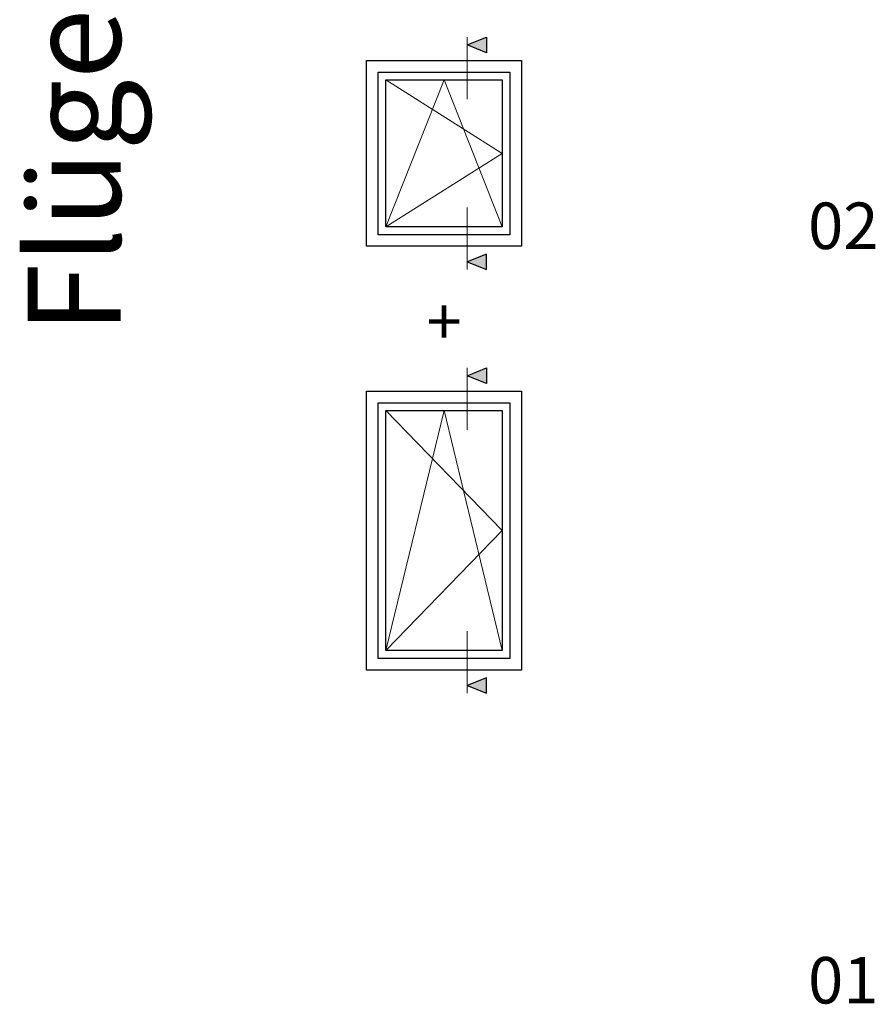
# Model space of a CAD drawing. Units: millimetres. Extents: x -85 to 1843, y -10100 to 93.
# Drawn here: x -84 to 468, y -1036 to -401 of the extents above; entities that cross this region are included whole.
import ezdxf
from ezdxf.enums import TextEntityAlignment as Align

# ---------------------------------------------------------------- set-up
doc = ezdxf.new("R2010")
doc.units = ezdxf.units.MM
doc.layers.get('Defpoints').update_dxf_attribs({"color": 151})
doc.layers.add('FTV_00_Bemaßungen', color=3, linetype='Continuous', lineweight=25)
doc.layers.add('FTV_Layout', color=5, linetype='Continuous', lineweight=35)
doc.styles.add('FT_2020_30', font='tahoma.ttf', dxfattribs={"height": 30})
doc.styles.add('FT_2020_60', font='tahoma.ttf', dxfattribs={"height": 60})

# ---------------------------------------------------------------- blocks, each defined once
blk = doc.blocks.new('Symbol_Schnitt')
at = {"layer": 'FTV_Layout'}
blk.add_hatch(color=256, dxfattribs=at).paths.add_polyline_path([(2.5, 3), (0, 2), (2.5, 1)])
at = {"layer": 'Defpoints'}
blk.add_lwpolyline([(0, 2), (2.5, 3), (2.5, 1), (0, 2)], dxfattribs=at)
at = {"layer": 'FTV_Layout', "lineweight": 18}
blk.add_line((0, 3), (0, -5), dxfattribs=at)
blk = doc.blocks.new('Symbol_Fenster_0_Eintlg')
at = {"layer": 'FTV_Layout', "lineweight": 25}
for points in [[(-24, -28), (-24, -4), (-4, -4), (-4, -28)], [(-22.5, -26.5), (-22.5, -5.5), (-5.5, -5.5), (-5.5, -26.5)]]:
    blk.add_lwpolyline(points, close=True, dxfattribs=at)
blk = doc.blocks.new('Symbol_Fenster_1_Eintlg_Fl')
at = {"layer": 'FTV_Layout', "lineweight": 18}
blk.add_lwpolyline([(-21.5, -6.5), (-6.5, -16), (-21.5, -25.5), (-14, -6.5), (-6.5, -25.5)], dxfattribs=at)
at = {"layer": 'FTV_Layout', "lineweight": 25}
blk.add_lwpolyline([(-21.5, -6.5), (-6.5, -6.5), (-6.5, -25.5), (-21.5, -25.5)], close=True, dxfattribs=at)
at = {"layer": 'FTV_Layout'}
blk.add_blockref('Symbol_Fenster_0_Eintlg', (0, 0), dxfattribs=at)
blk = doc.blocks.new('Symbol_Fenster_1_Eintlg_Fl_oben')
for name, p in [('Symbol_Schnitt', (-11, -4)), ('Symbol_Fenster_1_Eintlg_Fl', (0, 0))]:
    blk.add_blockref(name, p)
blk = doc.blocks.new('Symbol_Fenster_1_Eintlg_Fl_unten')
blk.add_blockref('Symbol_Fenster_1_Eintlg_Fl', (0, 0))
at = {"xscale": -1, "rotation": 180}
blk.add_blockref('Symbol_Schnitt', (-11, -28), dxfattribs=at)
blk = doc.blocks.new('Symbol_Tür_0_Eintlg')
at = {"layer": 'FTV_Layout', "lineweight": 25}
for points in [[(-24, -40), (-24, -4), (-4, -4), (-4, -40)], [(-22.5, -38.5), (-22.5, -5.5), (-5.5, -5.5), (-5.5, -38.5)]]:
    blk.add_lwpolyline(points, close=True, dxfattribs=at)
blk = doc.blocks.new('Symbol_Tür_0_Eintlg_Fl')
at = {"layer": 'FTV_Layout', "lineweight": 18}
blk.add_lwpolyline([(-21.5, -6.5), (-6.5, -22), (-21.5, -37.5), (-14, -6.5), (-6.5, -37.5)], dxfattribs=at)
at = {"layer": 'FTV_Layout', "lineweight": 25}
blk.add_lwpolyline([(-21.5, -6.5), (-6.5, -6.5), (-6.5, -37.5), (-21.5, -37.5)], close=True, dxfattribs=at)
at = {"layer": 'FTV_00_Bemaßungen'}
blk.add_blockref('Symbol_Tür_0_Eintlg', (0, 0), dxfattribs=at)
blk = doc.blocks.new('Symbol_Tür_0_Eintlg_Fl_oben')
blk.add_blockref('Symbol_Schnitt', (-11, -4))
at = {"layer": 'FTV_00_Bemaßungen'}
blk.add_blockref('Symbol_Tür_0_Eintlg_Fl', (0, 0), dxfattribs=at)
blk = doc.blocks.new('Symbol_Tür_0_Eintlg_Fl_unten')
at = {"xscale": -1, "rotation": 180}
blk.add_blockref('Symbol_Schnitt', (-11, -40), dxfattribs=at)
at = {"layer": 'FTV_00_Bemaßungen'}
blk.add_blockref('Symbol_Tür_0_Eintlg_Fl', (0, 0), dxfattribs=at)

msp = doc.modelspace()

# ---------------------------------------------------------------- block references
at = {"xscale": 5, "yscale": 5, "zscale": 5}
msp.add_blockref('Symbol_Fenster_1_Eintlg_Fl_oben', (260, -407), dxfattribs=at)
at = {"layer": 'FTV_00_Bemaßungen', "xscale": 5, "yscale": 5, "zscale": 5}
for name, p in [('Symbol_Fenster_1_Eintlg_Fl_unten', (260, -407)), ('Symbol_Tür_0_Eintlg_Fl_oben', (260, -620.5)), ('Symbol_Tür_0_Eintlg_Fl_unten', (260, -620.5))]:
    msp.add_blockref(name, p, dxfattribs=at)

# ---------------------------------------------------------------- texts
at = {"layer": 'Defpoints', "style": 'FT_2020_60'}
msp.add_text('Flügel', height=60, rotation=90, dxfattribs=at).set_placement((0, -487), align=Align.BOTTOM_CENTER)
at = {"layer": 'Defpoints', "style": 'FT_2020_30'}
for s, p in [('02', (425, -518.75)), ('01', (425, -1005.75))]:
    msp.add_text(s, height=30, dxfattribs=at).set_placement(p, align=Align.TOP_LEFT)
msp.add_text('+', height=30, dxfattribs=at).set_placement((190, -599.499), align=Align.MIDDLE)

doc.saveas('drawing.dxf')
